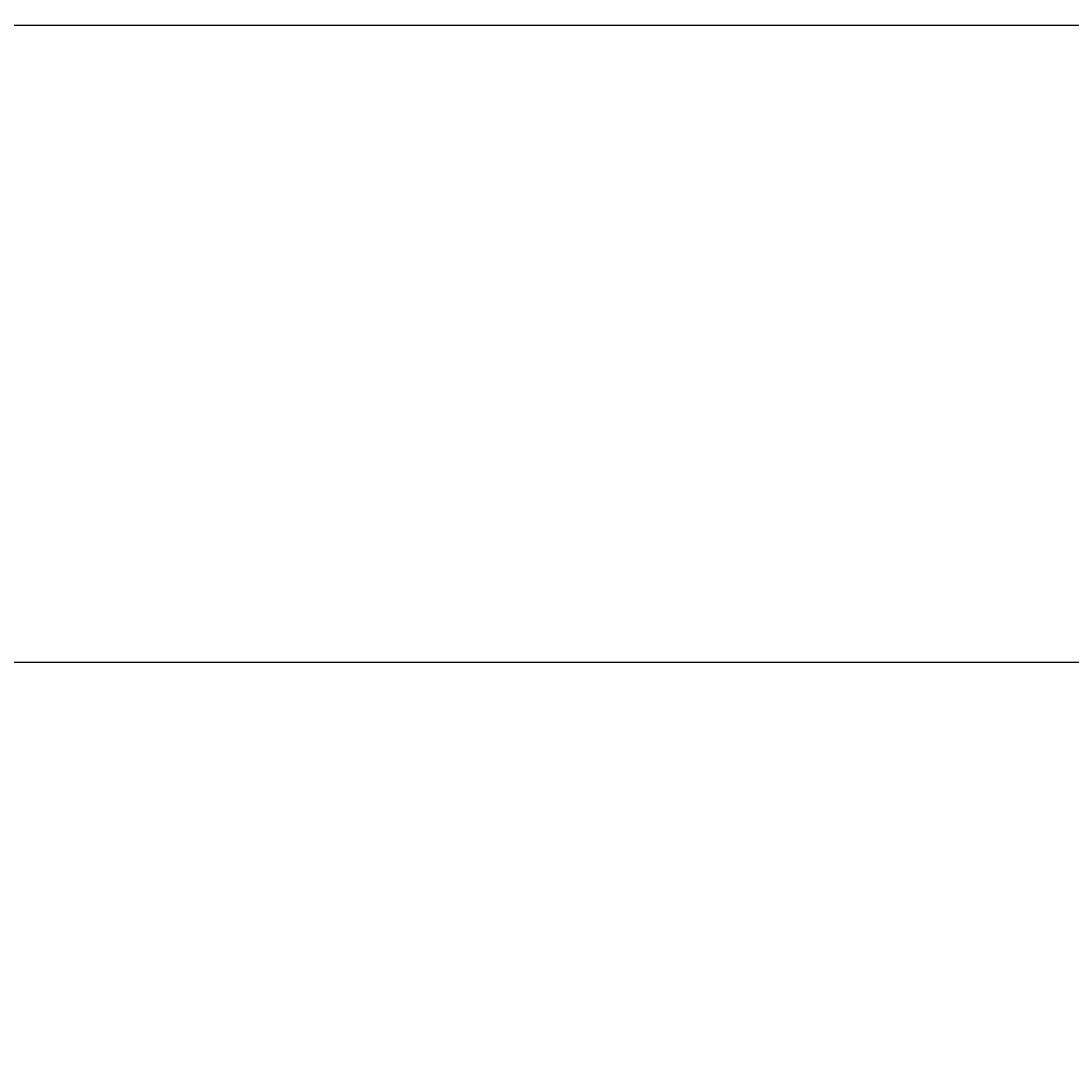
# Model space of a CAD drawing. Units: inches. Extents: x -91 to 750, y 423 to 1017.
# Drawn here: x 507 to 548, y 701 to 741 of the extents above; entities that cross this region are included whole.
import ezdxf

# ---------------------------------------------------------------- set-up
doc = ezdxf.new("R2010")
doc.units = ezdxf.units.IN
doc.header["$LTSCALE"] = 1.821063
doc.header["$MEASUREMENT"] = 0
doc.header["$PDMODE"] = 3
doc.header["$PDSIZE"] = 0.3125
doc.layers.get('0').update_dxf_attribs({"linetype": 'CONTINUOUS'})
doc.layers.get('Defpoints').update_dxf_attribs({"linetype": 'CONTINUOUS'})
doc.styles.get("Standard").update_dxf_attribs({"font": 'txt', "width": 0.8})
doc.dimstyles.new('DIMSTYLE_2', dxfattribs={"dimtxt": 0.15625, "dimasz": 0.1875, "dimexe": 0.18, "dimexo": 0.0625, "dimgap": 0.09, "dimtad": 0, "dimtih": 1, "dimtoh": 1, "dimzin": 4, "dimdsep": 46, "dimtxsty": 'Standard', "dimblk": 'CLOSED', "dimblk1": 'CLOSED', "dimblk2": 'CLOSED', "dimcen": 0.09, "dimadec": 0, "dimazin": 0, "dimtfac": 1, "dimtofl": 0, "dimtmove": 0, "dimatfit": 3, "dimldrblk": 'CLOSED', "dimfxl": 0, "dimtolj": 1, "dimtzin": 4, "dimarcsym": 0})

# ---------------------------------------------------------------- blocks, each defined once
blk = doc.blocks.new('_CLOSED')
at = {"color": 0, "linetype": 'ByBlock'}
for p, q in [((0, 0), (-1, 0.17)), ((-1, 0.17), (-1, -0.17)), ((-1, -0.17), (0, 0)), ((-1, 0), (0, 0))]:
    blk.add_line(p, q, dxfattribs=at)
blk = doc.blocks.new('*D4')
at = {"color": 0, "linetype": 'Continuous', "lineweight": -2}
for p, q in [((477.034, 658.479), (477.034, 740.859)), ((477.221, 740.679), (495.027, 740.679)), ((563.846, 740.679), (495.665, 740.679)), ((564.033, 717.551), (564.033, 740.859))]:
    blk.add_line(p, q, dxfattribs=at)
at = {"layer": 'Defpoints', "color": 0, "linetype": 'Continuous'}
for p in [(477.034, 740.679), (564.033, 717.488), (477.034, 658.416)]:
    blk.add_point(p, dxfattribs=at)
at = {"color": 0, "linetype": 'Continuous', "lineweight": -2, "xscale": 0.1875, "yscale": 0.1875, "zscale": 0.1875, "rotation": 180}
blk.add_blockref('_CLOSED', (477.034, 740.679), dxfattribs=at)
at = {"color": 0, "linetype": 'Continuous', "lineweight": -2, "xscale": 0.1875, "yscale": 0.1875, "zscale": 0.1875}
blk.add_blockref('_CLOSED', (564.033, 740.679), dxfattribs=at)
at = {"color": 0, "linetype": 'Continuous', "insert": (495.346, 740.757), "char_height": 0.1562, "attachment_point": 2}
blk.add_mtext('\\A1;87.00', dxfattribs=at)
blk = doc.blocks.new('*D5')
at = {"color": 0, "linetype": 'Continuous', "lineweight": -2}
for p, q in [((550.584, 715.901), (438.514, 715.901)), ((438.694, 715.713), (438.694, 614.166)), ((438.694, 512.282), (438.694, 613.83)), ((550.584, 512.095), (438.514, 512.095))]:
    blk.add_line(p, q, dxfattribs=at)
at = {"layer": 'Defpoints', "color": 0, "linetype": 'Continuous'}
for p in [(550.646, 715.901), (438.694, 512.095), (550.646, 512.095)]:
    blk.add_point(p, dxfattribs=at)
at = {"color": 0, "linetype": 'Continuous', "lineweight": -2, "xscale": 0.1875, "yscale": 0.1875, "zscale": 0.1875}
for p, rotation in [((438.694, 715.901), 90), ((438.694, 512.095), 270)]:
    blk.add_blockref('_CLOSED', p, dxfattribs=dict(at, rotation=rotation))
at = {"color": 0, "linetype": 'Continuous', "insert": (438.694, 614.076), "char_height": 0.1562, "attachment_point": 2}
blk.add_mtext('\\A1;203.81', dxfattribs=at)

msp = doc.modelspace()

# ---------------------------------------------------------------- dimensions: what is measured, and where the dimension line sits
at = {"color": 2, "linetype": 'Continuous'}
for base, p1, p2, angle, picture, middle in [((477.034, 740.679), (564.033, 717.488), (477.034, 658.416), 180, '*D4', (495.346, 740.679)), ((438.694, 512.095), (550.646, 715.901), (550.646, 512.095), 270, '*D5', (438.694, 613.998))]:
    dim = msp.add_linear_dim(base=base, p1=p1, p2=p2, angle=angle, dimstyle='DIMSTYLE_2', dxfattribs=at)
    dim.commit()
    dim.dimension.update_dxf_attribs({"geometry": picture, "text_midpoint": middle, "dimtype": 160})

doc.saveas('drawing.dxf')
